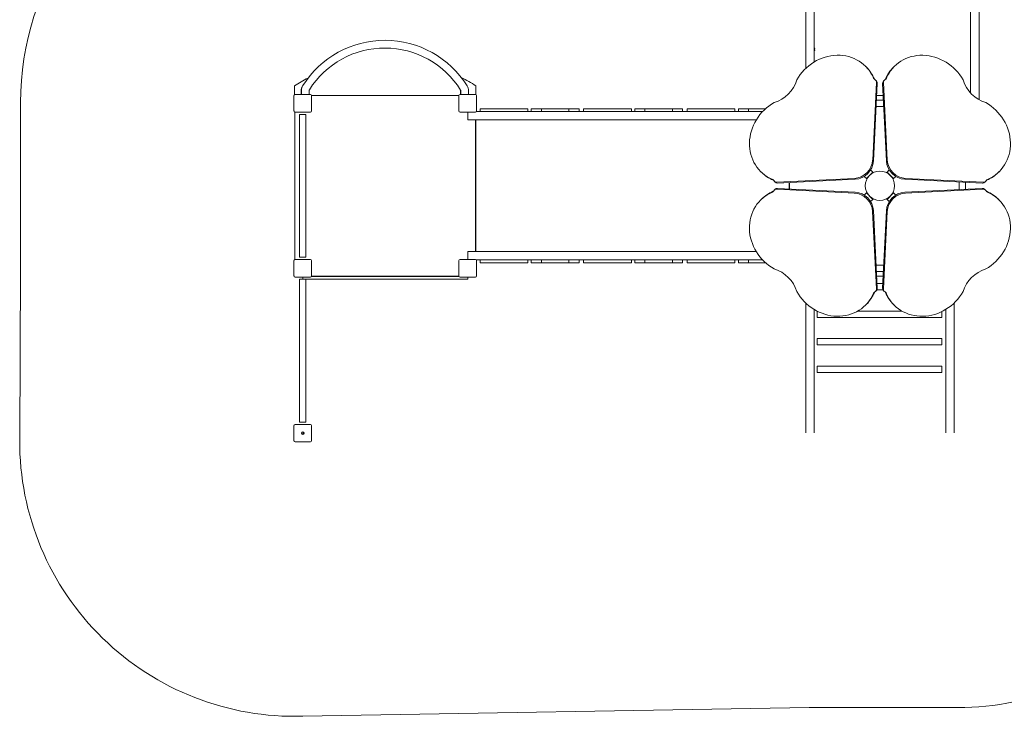
# Model space of a CAD drawing. Extents: x -164 to 197, y -112 to 187.
# Drawn here: x -164 to 48, y -112 to 37 of the extents above; entities that cross this region are included whole.
import ezdxf

# ---------------------------------------------------------------- set-up
doc = ezdxf.new("R2010")
doc.units = 0
doc.header["$MEASUREMENT"] = 0

msp = doc.modelspace()

# ---------------------------------------------------------------- linework, layer by layer
at = {"color": 0, "linetype": 'Continuous', "lineweight": 0}
for p, q in [((6.66, 90.32), (6.66, 28.31)), ((42.09, 90.32), (42.09, 20.22)), ((4.85, 26.93), (4.85, 88.46)), ((40.28, 21.65), (40.28, 53.03)), ((17.89, 27.21), (17.71, 27.39)), ((23.71, 27.2), (23.88, 27.38)), ((19.23, 7.25), (20.05, 23.92)), ((20.23, 23.74), (19.41, 7.07)), ((20.03, 24.26), (19.86, 24.44)), ((22.19, 7.06), (21.37, 23.73)), ((21.55, 23.91), (22.37, 7.24)), ((21.57, 24.25), (21.74, 24.43)), ((-104.99, 23.2), (-104.99, 21.31)), ((-101.57, 21.34), (-104.87, 21.34)), ((-103.56, 22.12), (-103.56, 21.34)), ((-103.52, 21.34), (-103.52, 22.19)), ((-101.85, 21.34), (-101.85, 22.19)), ((-66.13, 21.34), (-69.44, 21.34)), ((-69.31, 21.34), (-69.31, 22.19)), ((-69.27, 22.12), (-69.27, 21.34)), ((-67.6, 22.12), (-67.6, 21.34)), ((-66.02, 21.31), (-66.02, 23.2)), ((-163.85, -15.79), (-163.85, 19.64)), ((-105.11, 21.11), (-105.11, 17.8)), ((-69.67, 21.15), (-101.33, 21.15)), ((-69.67, 21.15), (-101.33, 21.15)), ((-101.33, 17.8), (-101.33, 21.11)), ((-69.68, 21.11), (-69.68, 17.8)), ((-65.9, 17.8), (-65.9, 21.11)), ((21.55, 20.14), (20.05, 20.14)), ((21.5, 21.15), (20.1, 21.15)), ((-104.91, 17.57), (-104.91, -14.09)), ((-104.87, 17.57), (-101.57, 17.57)), ((-102.53, 17.08), (-103.91, 17.08)), ((-103.91, -13.63), (-103.91, 17.08)), ((-102.53, -13.63), (-102.53, 17.08)), ((-69.44, 17.57), (-66.13, 17.57)), ((-67.79, 17.57), (-67.79, 15.87)), ((-65.93, 17.68), (-4.39, 17.68)), ((-54.86, 18.27), (-65.14, 18.27)), ((-65.14, 17.68), (-65.14, 18.27)), ((-54.86, 17.68), (-54.86, 18.27)), ((-54.09, 18.27), (-54.12, 18.27)), ((-54.12, 17.68), (-54.12, 18.27)), ((-54.09, 18.27), (-51.93, 18.27)), ((-51.93, 17.68), (-51.93, 18.27)), ((-46.03, 18.27), (-51.93, 18.27)), ((-46.03, 18.27), (-43.87, 18.27)), ((-46.03, 17.68), (-46.03, 18.27)), ((-43.84, 18.27), (-43.87, 18.27)), ((-43.84, 17.68), (-43.84, 18.27)), ((-32.62, 18.27), (-42.9, 18.27)), ((-42.9, 17.68), (-42.9, 18.27)), ((-32.62, 17.68), (-32.62, 18.27)), ((-31.85, 18.27), (-31.87, 18.27)), ((-31.87, 17.68), (-31.87, 18.27)), ((-31.85, 18.27), (-29.69, 18.27)), ((-29.69, 17.68), (-29.69, 18.27)), ((-23.78, 18.27), (-29.69, 18.27)), ((-23.78, 18.27), (-21.62, 18.27)), ((-23.78, 17.68), (-23.78, 18.27)), ((-21.6, 18.27), (-21.62, 18.27)), ((-21.6, 17.68), (-21.6, 18.27)), ((-10.38, 18.27), (-20.65, 18.27)), ((-20.65, 17.68), (-20.65, 18.27)), ((-10.38, 17.68), (-10.38, 18.27)), ((-9.6, 18.27), (-9.63, 18.27)), ((-9.63, 17.68), (-9.63, 18.27)), ((-9.6, 18.27), (-7.44, 18.27)), ((-7.44, 17.68), (-7.44, 18.27)), ((-3.78, 18.27), (-7.44, 18.27)), ((21.62, 18.77), (19.98, 18.77)), ((-5.78, 15.87), (-67.79, 15.87)), ((-66.1, -12.4), (-66.1, 15.87)), ((-66.02, -12.4), (-66.02, 15.87)), ((-4.67, 4.65), (-4.84, 4.83)), ((19.26, 4.66), (17.87, 3.27)), ((19.26, 4.66), (18.79, 5.13)), ((19.38, 4.55), (19.26, 4.66)), ((22.21, 4.55), (22.33, 4.66)), ((22.33, 4.66), (22.8, 5.14)), ((23.72, 3.27), (22.33, 4.66)), ((46.27, 4.64), (46.44, 4.82)), ((-1.72, 2.51), (-1.89, 2.69)), ((-1.37, 2.49), (15.29, 3.31)), ((15.47, 3.13), (-1.2, 2.32)), ((1.31, 2.44), (1.31, 1.05)), ((1.39, 2.44), (1.39, 1.04)), ((17.87, 3.27), (17.4, 3.74)), ((17.98, 3.16), (17.87, 3.27)), ((23.61, 3.16), (23.72, 3.27)), ((23.72, 3.27), (24.19, 3.74)), ((42.79, 2.31), (26.13, 3.13)), ((26.3, 3.3), (42.97, 2.48)), ((37.82, 2.55), (37.82, 0.92)), ((39.2, 2.48), (39.2, 0.99)), ((43.31, 2.5), (43.49, 2.68)), ((-1.73, 0.98), (-1.9, 0.8)), ((15.29, 0.17), (-1.38, 0.99)), ((-1.21, 1.17), (15.46, 0.35)), ((17.4, -0.27), (17.87, 0.21)), ((17.87, 0.21), (17.98, 0.32)), ((19.26, -1.18), (17.87, 0.21)), ((23.72, 0.21), (22.33, -1.18)), ((23.72, 0.21), (23.61, 0.32)), ((24.19, -0.27), (23.72, 0.21)), ((26.12, 0.34), (42.79, 1.16)), ((42.96, 0.99), (26.3, 0.17)), ((43.31, 0.97), (43.48, 0.79)), ((-4.68, -1.17), (-4.85, -1.34)), ((18.79, -1.66), (19.26, -1.18)), ((19.26, -1.18), (19.38, -1.07)), ((22.33, -1.18), (22.21, -1.07)), ((22.8, -1.66), (22.33, -1.18)), ((46.26, -1.17), (46.43, -1.35)), ((20.04, -20.43), (19.22, -3.76)), ((19.4, -3.59), (20.22, -20.25)), ((21.36, -20.26), (22.18, -3.59)), ((22.36, -3.77), (21.54, -20.44)), ((-67.79, -12.4), (-67.79, -14.09)), ((-67.79, -12.4), (-5.78, -12.4)), ((-105.11, -14.32), (-105.11, -17.63)), ((-101.57, -14.09), (-104.87, -14.09)), ((-103.91, -13.63), (-102.53, -13.63)), ((-101.33, -17.63), (-101.33, -14.32)), ((-69.68, -14.32), (-69.68, -17.63)), ((-66.13, -14.09), (-69.44, -14.09)), ((-4.39, -14.21), (-65.93, -14.21)), ((-65.9, -17.63), (-65.9, -14.32)), ((-65.14, -14.8), (-65.14, -14.21)), ((-54.86, -14.8), (-65.14, -14.8)), ((-54.86, -14.8), (-54.86, -14.21)), ((-54.12, -14.8), (-54.12, -14.21)), ((-54.09, -14.8), (-54.12, -14.8)), ((-54.09, -14.8), (-51.93, -14.8)), ((-51.93, -14.8), (-51.93, -14.21)), ((-46.03, -14.8), (-51.93, -14.8)), ((-46.03, -14.8), (-46.03, -14.21)), ((-46.03, -14.8), (-43.87, -14.8)), ((-43.84, -14.8), (-43.87, -14.8)), ((-43.84, -14.8), (-43.84, -14.21)), ((-42.9, -14.8), (-42.9, -14.21)), ((-32.62, -14.8), (-42.9, -14.8)), ((-32.62, -14.8), (-32.62, -14.21)), ((-31.87, -14.8), (-31.87, -14.21)), ((-31.85, -14.8), (-31.87, -14.8)), ((-31.85, -14.8), (-29.69, -14.8)), ((-29.69, -14.8), (-29.69, -14.21)), ((-23.78, -14.8), (-29.69, -14.8)), ((-23.78, -14.8), (-23.78, -14.21)), ((-23.78, -14.8), (-21.62, -14.8)), ((-21.6, -14.8), (-21.62, -14.8)), ((-21.6, -14.8), (-21.6, -14.21)), ((-20.65, -14.8), (-20.65, -14.21)), ((-10.38, -14.8), (-20.65, -14.8)), ((-10.38, -14.8), (-10.38, -14.21)), ((-9.63, -14.8), (-9.63, -14.21)), ((-9.6, -14.8), (-9.63, -14.8)), ((-9.6, -14.8), (-7.44, -14.8)), ((-7.44, -14.8), (-7.44, -14.21)), ((-3.79, -14.8), (-7.44, -14.8)), ((-163.85, -15.79), (-164.05, -52.88)), ((21.61, -15.29), (19.97, -15.29)), ((21.54, -16.67), (20.04, -16.67)), ((-104.87, -17.87), (-101.57, -17.87)), ((-102.55, -18.36), (-103.91, -18.36)), ((-103.91, -49.07), (-103.91, -18.36)), ((-103.22, -17.87), (-103.22, -18.34)), ((-101.94, -18.34), (-103.22, -18.34)), ((-102.53, -18.36), (-102.55, -18.36)), ((-102.53, -49.07), (-102.53, -18.36)), ((-101.94, -18.34), (-69.07, -18.34)), ((-101.36, -17.75), (-69.65, -17.75)), ((-101.33, -17.67), (-69.67, -17.67)), ((-69.44, -17.87), (-66.13, -17.87)), ((-67.79, -18.34), (-69.07, -18.34)), ((-67.79, -17.87), (-67.79, -18.34)), ((20.09, -17.67), (21.49, -17.67)), ((20.02, -20.77), (19.85, -20.95)), ((21.45, -20.65), (20.12, -20.65)), ((21.41, -19.27), (20.17, -19.27)), ((21.56, -20.78), (21.73, -20.96)), ((4.85, -51.35), (4.85, -23.45)), ((6.66, -24.83), (6.66, -51.35)), ((7.31, -25.2), (7.31, -26.55)), ((25.52, -25.17), (16.04, -25.17)), ((17.88, -23.72), (17.71, -23.9)), ((23.7, -23.73), (23.87, -23.91)), ((34.09, -26.55), (34.09, -25.3)), ((34.93, -51.35), (34.93, -24.84)), ((36.74, -23.45), (36.74, -51.35)), ((34.09, -26.55), (7.31, -26.55)), ((7.31, -31.08), (7.31, -32.46)), ((34.09, -31.08), (7.31, -31.08)), ((34.09, -32.46), (34.09, -31.08)), ((34.09, -32.46), (7.31, -32.46)), ((7.31, -36.99), (7.31, -38.36)), ((34.09, -36.99), (7.31, -36.99)), ((34.09, -38.36), (34.09, -36.99)), ((34.09, -38.36), (7.31, -38.36)), ((-105.11, -49.76), (-105.11, -53.06)), ((-101.57, -49.52), (-104.87, -49.52)), ((-103.91, -49.07), (-102.55, -49.07)), ((-102.55, -49.07), (-102.53, -49.07)), ((-101.33, -53.06), (-101.33, -49.76)), ((-104.87, -53.3), (-101.57, -53.3)), ((-103.22, -112.21), (5.61, -110.37)), ((37.5, -110.37), (5.61, -110.37))]:
    msp.add_line(p, q, dxfattribs=at)
for centre, radius in [((20.79, 1.74), 3.15), ((-103.22, -51.41), 0.177)]:
    msp.add_circle(centre, radius, dxfattribs=at)
at = {"color": 0, "linetype": 'Continuous', "lineweight": 0, "extrusion": (2.21391e-16, -4.45624e-31, -1)}
msp.add_circle((103.22, -51.41), 0.295, dxfattribs=at)
at = {"color": 0, "linetype": 'Continuous', "lineweight": 0, "extrusion": (2.21391e-16, -8.08174e-31, -1)}
msp.add_arc((103.03, 19.64), 60.83, 0, 35.274, dxfattribs=at)
at = {"color": 0, "linetype": 'Continuous', "lineweight": 0, "extrusion": (2.21391e-16, 9.98402e-31, -1)}
msp.add_arc((85.58, 12.16), 20.83, 32.2064, 148.041, dxfattribs=at)
at = {"color": 0, "linetype": 'Continuous', "lineweight": 0}
for centre, radius, start, end in [((-85.58, 12.16), 19.17, 31.959, 147.7936), ((6.62, 31.07), 0.118, -67.5882, 67.5882), ((-90.43, 1.32), 26.28, 116.3372, 123.6493), ((-80.58, 1.32), 26.28, 56.3507, 64.2633), ((-104.87, 21.11), 0.236, 90, 180), ((-101.5, 22.19), 0.346, 147.7936, 180), ((-101.57, 21.11), 0.236, 0, 90), ((-69.44, 21.11), 0.236, 90, 180), ((-69.66, 22.19), 0.346, 0, 32.2064), ((-69.61, 22.12), 0.346, 0, 31.959), ((-66.13, 21.11), 0.236, 0, 90), ((-104.87, 17.8), 0.236, 180, 270), ((-101.57, 17.8), 0.236, -90, 0), ((-69.44, 17.8), 0.236, 180, 270), ((-66.13, 17.8), 0.236, 270, 360), ((-104.87, -14.32), 0.236, 90, 180), ((-101.57, -14.32), 0.236, 0, 90), ((-69.44, -14.32), 0.236, 90, 180), ((-66.13, -14.32), 0.236, 0, 90), ((-104.87, -17.63), 0.236, 180, 270), ((-101.57, -17.63), 0.236, -90, 0), ((-69.44, -17.63), 0.236, 180, 270), ((-66.13, -17.63), 0.236, -90, 0), ((-104.87, -49.76), 0.236, 90, 180), ((-101.57, -49.76), 0.236, 0, 90), ((-104.99, -53.18), 59.06, 179.7018, 271.7191), ((-104.87, -53.06), 0.236, 180, 270), ((-101.57, -53.06), 0.236, 270, 360)]:
    msp.add_arc(centre, radius, start, end, dxfattribs=at)
at = {"color": 0, "linetype": 'Continuous', "lineweight": 0, "extrusion": (2.21391e-16, 1.2326e-32, -1)}
for centre, radius, start, end in [((-7.24, 32.63), 1.4, -68.9907, -65.3461), ((-6.73, 31.29), 0.0394, 111.0093, 188.9827)]:
    msp.add_arc(centre, radius, start, end, dxfattribs=at)
at = {"color": 0, "linetype": 'Continuous', "lineweight": 0, "extrusion": (2.21391e-16, 4.8934e-30, -1)}
msp.add_arc((-6.34, 31.07), 0.394, 144.5259, 215.4741, dxfattribs=at)
at = {"color": 0, "linetype": 'Continuous', "lineweight": 0, "extrusion": (2.21391e-16, -1.2326e-32, -1)}
msp.add_arc((-7.24, 29.52), 1.38, 65.4279, 69.1035, dxfattribs=at)
at = {"color": 0, "linetype": 'Continuous', "lineweight": 0, "extrusion": (2.21391e-16, -2.7795e-30, -1)}
msp.add_arc((-8.15, 31.07), 1.4, -9.0043, 8.9827, dxfattribs=at)
at = {"color": 0, "linetype": 'Continuous', "lineweight": 0, "extrusion": (2.21391e-16, 0, -1)}
msp.add_arc((-6.73, 30.84), 0.0394, 170.9957, 249.1035, dxfattribs=at)
at = {"color": 0, "linetype": 'Continuous', "lineweight": 0, "extrusion": (2.21391e-16, -4.29216e-30, -1)}
msp.add_arc((101.55, 22.12), 2.02, 0, 31.959, dxfattribs=at)
at = {"color": 0, "linetype": 'Continuous', "lineweight": 0, "extrusion": (2.21391e-16, -7.80393e-31, -1)}
msp.add_arc((101.5, 22.19), 2.02, 0, 32.2064, dxfattribs=at)
at = {"color": 0, "linetype": 'Continuous', "lineweight": 0, "extrusion": (2.21391e-16, -1.55307e-30, -1)}
msp.add_arc((85.58, 12.16), 20.83, 31.959, 32.2064, dxfattribs=at)
at = {"color": 0, "linetype": 'Continuous', "lineweight": 0, "extrusion": (2.21391e-16, 9.61424e-31, -1)}
msp.add_arc((69.61, 22.12), 2.02, 148.041, 180, dxfattribs=at)
at = {"color": 0, "linetype": 'Continuous', "lineweight": 0, "extrusion": (2.21391e-16, 2.33269e-30, -1)}
msp.add_arc((-37.52, -51.34), 59.04, 176.727, 270.0187, dxfattribs=at)
at = {"color": 0, "linetype": 'Continuous', "lineweight": 0}
for centre, major_axis, start_param, end_param in [((10.87, 20.54), (6.85, 6.85), -0.349411, 1.867676), ((30.73, 20.53), (-6.85, 6.85), -1.867813, 0.34929), ((20.29, 25.04), (-0.557, -0.557), -0.324885, -0.175769), ((19.48, 23.7), (0.557, 0.557), -0.785398, 0), ((22.12, 23.69), (-0.557, 0.557), 0, 0.785398), ((21.31, 25.03), (0.557, -0.557), 0.175769, 0.32476), ((2, 11.67), (-6.85, -6.85), -1.867813, 0.34929), ((39.6, 11.66), (6.85, -6.85), -0.349411, 1.867676), ((15.65, 6.89), (2.78, 2.78), -2.356194, -0.785398), ((25.94, 6.88), (2.78, -2.78), -2.356194, -0.785398), ((-2.5, 2.25), (0.557, 0.557), 0.175769, 0.32476), ((-1.16, 3.07), (-0.557, -0.557), 0, 0.785398), ((42.76, 3.06), (0.557, -0.557), -0.785398, 0), ((44.09, 2.24), (-0.557, 0.557), -0.324885, -0.175769), ((1.99, -8.19), (-6.85, 6.85), -0.349411, 1.867676), ((-2.51, 1.23), (0.557, -0.557), -0.324885, -0.175769), ((-1.17, 0.42), (-0.557, 0.557), -0.785398, 0), ((15.65, -3.4), (-2.78, 2.78), -2.356194, -0.785398), ((25.93, -3.41), (-2.78, -2.78), -2.356194, -0.785398), ((42.75, 0.41), (0.557, 0.557), 0, 0.785398), ((39.59, -8.2), (6.85, 6.85), -1.867813, 0.34929), ((44.09, 1.23), (-0.557, -0.557), 0.175769, 0.32476), ((10.86, -17.05), (6.85, -6.85), -1.867813, 0.34929), ((20.28, -21.55), (-0.557, 0.557), 0.175769, 0.32476), ((19.47, -20.22), (0.557, -0.557), 0, 0.785398), ((22.11, -20.23), (-0.557, -0.557), -0.785398, 0), ((21.3, -21.56), (0.557, 0.557), -0.324885, -0.175769), ((30.72, -17.06), (-6.85, -6.85), -0.349411, 1.867676)]:
    msp.add_ellipse(centre, major_axis=major_axis, ratio=0.906308, start_param=start_param, end_param=end_param, dxfattribs=at)
at = {"color": 0, "linetype": 'Continuous', "lineweight": 0, "extrusion": (2.53832e-16, -3.24418e-17, -1)}
for centre, major_axis in [((11.04, 20.36), (6.85, 6.85)), ((30.54, -16.89), (-6.85, -6.85))]:
    msp.add_ellipse(centre, major_axis=major_axis, ratio=0.906308, start_param=0, end_param=0.349411, dxfattribs=at)
at = {"color": 0, "linetype": 'Continuous', "lineweight": 0, "extrusion": (2.37287e-16, 7.42482e-18, -1)}
for centre, major_axis in [((30.55, 20.35), (-6.85, 6.85)), ((11.04, -16.88), (6.85, -6.85))]:
    msp.add_ellipse(centre, major_axis=major_axis, ratio=0.906308, start_param=-0.34929, end_param=0, dxfattribs=at)
at = {"color": 0, "linetype": 'Continuous', "lineweight": 0, "extrusion": (2.1699e-16, 4.38683e-18, -1)}
for centre, major_axis in [((-3.23, 25.78), (-4.78, -4.78)), ((44.82, -22.3), (4.78, 4.78))]:
    msp.add_ellipse(centre, major_axis=major_axis, ratio=0.906308, start_param=-2.10363, end_param=-1.038412, dxfattribs=at)
at = {"color": 0, "linetype": 'Continuous', "lineweight": 0, "extrusion": (2.48969e-16, -2.71093e-17, -1)}
for centre, major_axis, end_param in [((20.11, 25.22), (-0.557, -0.557), 0.324885), ((19.3, 23.88), (0.557, 0.557), 0.785398), ((22.29, -20.4), (-0.557, -0.557), 0.785398), ((21.48, -21.74), (0.557, 0.557), 0.324885)]:
    msp.add_ellipse(centre, major_axis=major_axis, ratio=0.906308, start_param=-0.261763, end_param=end_param, dxfattribs=at)
at = {"color": 0, "linetype": 'Continuous', "lineweight": 0, "extrusion": (2.2243e-16, 1.09321e-17, -1)}
for centre, major_axis in [((22.3, 23.87), (-0.557, 0.557)), ((19.29, -20.39), (0.557, -0.557))]:
    msp.add_ellipse(centre, major_axis=major_axis, ratio=0.906308, start_param=-0.785398, end_param=0.261799, dxfattribs=at)
at = {"color": 0, "linetype": 'Continuous', "lineweight": 0, "extrusion": (2.14409e-16, -1.36232e-17, -1)}
for centre, major_axis in [((21.48, 25.21), (0.557, -0.557)), ((20.11, -21.73), (-0.557, 0.557))]:
    msp.add_ellipse(centre, major_axis=major_axis, ratio=0.906308, start_param=-0.32476, end_param=0.261799, dxfattribs=at)
at = {"color": 0, "linetype": 'Continuous', "lineweight": 0, "extrusion": (2.18473e-16, 2.57892e-17, -1)}
for centre, major_axis in [((44.83, 25.77), (-4.78, 4.78)), ((-3.24, -22.29), (4.78, -4.78))]:
    msp.add_ellipse(centre, major_axis=major_axis, ratio=0.906308, start_param=-2.10363, end_param=-1.038412, dxfattribs=at)
at = {"color": 0, "linetype": 'Continuous', "lineweight": 0, "extrusion": (2.37258e-16, -1.16609e-17, -1)}
for centre, major_axis in [((15.48, 7.06), (-2.78, -2.78)), ((26.11, -3.59), (2.78, 2.78))]:
    msp.add_ellipse(centre, major_axis=major_axis, ratio=0.906308, start_param=-2.356194, end_param=-0.785398, dxfattribs=at)
at = {"color": 0, "linetype": 'Continuous', "lineweight": 0, "extrusion": (2.37258e-16, 1.16609e-17, -1)}
for centre, major_axis in [((26.12, 7.05), (-2.78, 2.78)), ((15.47, -3.58), (2.78, -2.78))]:
    msp.add_ellipse(centre, major_axis=major_axis, ratio=0.906308, start_param=-2.356194, end_param=-0.785398, dxfattribs=at)
at = {"color": 0, "linetype": 'Continuous', "lineweight": 0, "extrusion": (2.15344e-16, -4.65816e-18, -1)}
for centre, major_axis in [((2.18, 11.5), (-6.85, -6.85)), ((39.41, -8.02), (6.85, 6.85))]:
    msp.add_ellipse(centre, major_axis=major_axis, ratio=0.906308, start_param=-0.34929, end_param=0, dxfattribs=at)
at = {"color": 0, "linetype": 'Continuous', "lineweight": 0, "extrusion": (2.53832e-16, 3.24418e-17, -1)}
for centre, major_axis in [((39.42, 11.49), (6.85, -6.85)), ((2.17, -8.01), (-6.85, 6.85))]:
    msp.add_ellipse(centre, major_axis=major_axis, ratio=0.906308, start_param=0, end_param=0.349411, dxfattribs=at)
at = {"color": 0, "linetype": 'Continuous', "lineweight": 0, "extrusion": (2.48646e-16, -1.14739e-17, -1)}
for centre, major_axis in [((-2.67, 2.43), (0.557, 0.557)), ((44.26, 1.05), (-0.557, -0.557))]:
    msp.add_ellipse(centre, major_axis=major_axis, ratio=0.906308, start_param=-0.32476, end_param=0.261799, dxfattribs=at)
at = {"color": 0, "linetype": 'Continuous', "lineweight": 0, "extrusion": (2.2243e-16, -1.09321e-17, -1)}
for centre, major_axis in [((-1.34, 3.24), (-0.557, -0.557)), ((42.93, 0.23), (0.557, 0.557))]:
    msp.add_ellipse(centre, major_axis=major_axis, ratio=0.906308, start_param=-0.785398, end_param=0.261799, dxfattribs=at)
at = {"color": 0, "linetype": 'Continuous', "lineweight": 0, "extrusion": (2.11792e-16, -2.72442e-17, -1)}
for centre, major_axis, end_param in [((42.93, 3.23), (0.557, -0.557), 0.785398), ((44.27, 2.42), (-0.557, 0.557), 0.324885), ((-2.68, 1.06), (0.557, -0.557), 0.324885), ((-1.35, 0.24), (-0.557, 0.557), 0.785398)]:
    msp.add_ellipse(centre, major_axis=major_axis, ratio=0.906308, start_param=-0.261763, end_param=end_param, dxfattribs=at)

doc.saveas('drawing.dxf')
